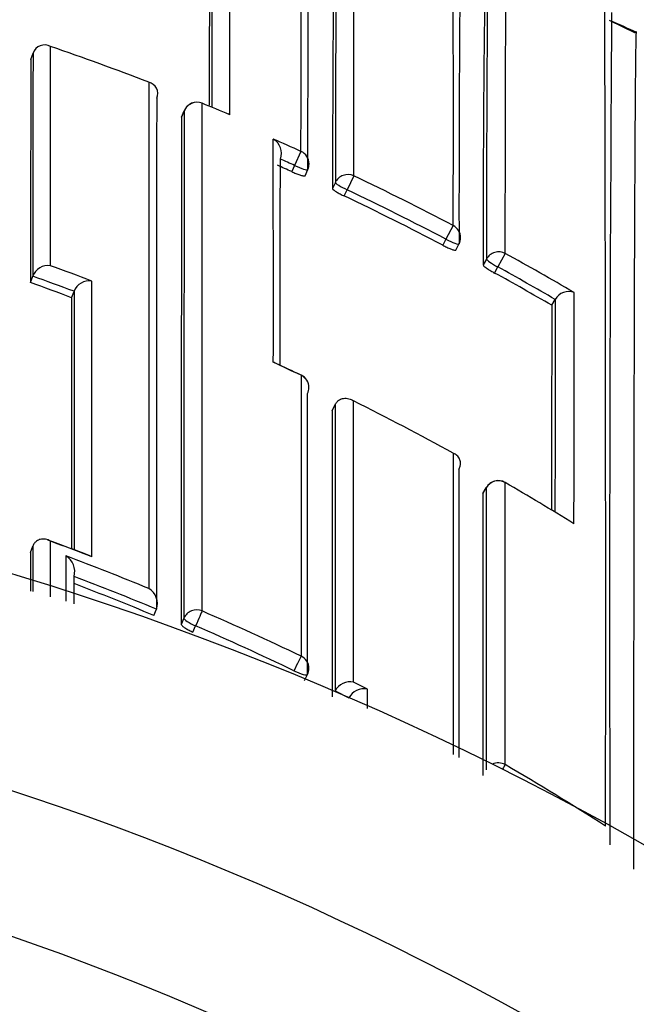
# Model space of a CAD drawing. Units: millimetres. Extents: x 0 to 1108, y 0 to 1492.
# Drawn here: x 573 to 577, y 1309 to 1316 of the extents above; entities that cross this region are included whole.
import ezdxf
from ezdxf import colors
from ezdxf.entities.mleader import LeaderData, LeaderLine
from ezdxf.math import Vec2, Vec3

# ---------------------------------------------------------------- set-up
doc = ezdxf.new("R2010")
doc.units = ezdxf.units.MM
doc.layers.add('DV2_Défaut', color=7, linetype='Continuous')
doc.layers.add('Défaut', color=7, linetype='Continuous')

# ---------------------------------------------------------------- blocks, each defined once
blk = doc.blocks.new('_DOT')
at = {"color": 0}
blk.add_line((0, 0), (-1, 0), dxfattribs=at)
at = {"color": 0, "const_width": 0.333}
blk.add_lwpolyline([(-0.1665, 0, 1), (0.1665, 0, 1)], format="xyb", close=True, dxfattribs=at)
blk = doc.blocks.new('SE1')
at = {"layer": 'DV2_Défaut', "color": 7, "linetype": 'Continuous'}
for p, q in [((577.0253, 1316.2463), (576.8375, 1316.338)), ((572.6457, 1316.055), (572.6615, 1316.1018)), ((572.6615, 1316.1018), (572.6615, 1316.102)), ((573.8868, 1315.7397), (573.8866, 1315.739)), ((573.7378, 1315.6379), (573.7562, 1315.6837)), ((573.7564, 1315.6843), (573.738, 1315.6385)), ((574.6017, 1315.3911), (574.5557, 1315.2892)), ((574.5557, 1315.2892), (574.5351, 1315.2441)), ((574.6313, 1315.2142), (574.6518, 1315.2591)), ((574.851, 1315.1659), (574.83, 1315.1212)), ((574.9843, 1315.2137), (574.9363, 1315.1128)), ((574.9152, 1315.0679), (574.9363, 1315.1128)), ((575.7042, 1314.8542), (575.6524, 1314.7552)), ((575.6524, 1314.7552), (575.6292, 1314.7114)), ((575.7234, 1314.6758), (575.7466, 1314.7195)), ((575.9458, 1314.6116), (575.9222, 1314.5683)), ((576.0817, 1314.6517), (576.0279, 1314.5538)), ((576.0042, 1314.5102), (576.0279, 1314.5538)), ((572.6434, 1314.4406), (572.66, 1314.4869)), ((572.66, 1314.4869), (572.66, 1314.4871)), ((572.9413, 1314.3314), (572.9585, 1314.3774)), ((572.9586, 1314.3776), (572.9585, 1314.3774)), ((576.4187, 1314.2762), (576.4434, 1314.319)), ((576.4435, 1314.3192), (576.4434, 1314.319)), ((574.8277, 1313.5134), (574.8494, 1313.5575)), ((574.8494, 1313.5575), (574.8495, 1313.5577)), ((575.9198, 1312.9126), (575.9441, 1312.9553)), ((575.9445, 1312.9567), (575.9201, 1312.914)), ((572.6432, 1312.4857), (572.6598, 1312.5316)), ((572.6598, 1312.5316), (572.6599, 1312.5318)), ((573.5368, 1312.0304), (573.5555, 1312.0755)), ((573.5555, 1312.0755), (573.5556, 1312.0757)), ((573.7546, 1312.0108), (573.7354, 1311.966)), ((573.8197, 1311.9102), (573.839, 1311.9553)), ((574.6285, 1311.5595), (574.6499, 1311.6034)), ((575.0832, 1311.497), (574.9835, 1311.5478)), ((574.8475, 1311.4803), (574.8493, 1311.4839)), ((574.8493, 1311.4839), (574.8494, 1311.4841)), ((574.8494, 1311.4841), (574.9489, 1311.4341))]:
    blk.add_line(p, q, dxfattribs=at)
for centre, radius, start, end in [((565.9933, 1291.2957), 27.5, 35.09742, 75.72653), ((404.4466, 1316.15), 170.1568, 359.744455, 0.423492), ((418.1858, 1315.6322), 157.5204, 359.717016, 0.495778), ((769.6758, 1314.9656), 193.9292, 179.438858, 180.072474), ((76.8219, 1316.6486), 497.2653, 359.885698, 0.017661), ((1335.7434, 1314.5309), 761.7889, 179.834176, 179.9110883), ((691.9939, 1314.9068), 116.0722, 179.096946, 180.167125), ((776.3016, 1314.8337), 200.3559, 179.442372, 180.063492), ((1083.0393, 1314.4858), 509.104, 179.752015, 179.860573), ((-798.7233, 1312.0393), 1375.5324, 359.9360919, 0.1869633), ((1199.0255, 1312.1187), 622.1883, 179.6061762, 180.1610483), ((566.0006, 1292.0523), 26.5959, 65.49811, 65.92454), ((572.7454, 1316.0729), 0.0888, 60.97122, 160.89707), ((565.9556, 1296.2504), 21.0406, 68.9896, 71.04983), ((1695.5198, 1313.6949), 1122.8766, 179.8795746, 179.961949), ((573.4804, 1315.8103), 0.084, 336.30718, 76.86543), ((2639.2943, 1312.9942), 2065.739, 179.9228345, 180.0254826), ((573.8492, 1315.6471), 0.1, 67.8584, 158.13226), ((565.8779, 1296.0581), 21.248, 67.27496, 67.85728), ((2638.7516, 1312.909), 2064.9972, 179.923012, 180.0249203), ((1973.5026, 1312.8509), 1399.7676, 179.8859222, 180.0362225), ((565.8588, 1296.025), 21.2481, 65.70304, 66.29465), ((574.3427, 1315.3777), 0.1181, 338.95857, 60.28441), ((-122.6922, 1314.377), 697.0943, 0.0585904, 0.0906831), ((565.9219, 1296.1648), 20.983, 65.70293, 66.01037), ((574.5608, 1315.3006), 0.1, 335.42798, 359.9511), ((565.9271, 1296.1766), 20.9205, 65.70343, 66.01041), ((565.9247, 1296.1717), 21.0873, 62.36982, 64.55637), ((-122.6922, 1314.377), 697.0943, 359.9584436, 0.0585904), ((565.9225, 1296.1659), 20.9817, 62.37184, 64.55775), ((565.9227, 1296.1664), 20.9316, 62.37229, 64.55696), ((575.6582, 1314.7663), 0.1, 332.09543, 359.95565), ((565.9185, 1296.1619), 21.0989, 59.64695, 61.20404), ((572.7716, 1314.4451), 0.1192, 82.11153, 159.38482), ((565.681, 1295.0012), 20.8129, 69.15411, 70.03373), ((565.9271, 1296.1755), 20.9215, 59.90247, 61.206), ((565.9303, 1296.1811), 20.9646, 59.90247, 61.20704), ((565.7222, 1295.1052), 20.5369, 69.41988, 70.30496), ((565.7225, 1295.105), 20.5863, 69.42077, 70.30585), ((573.0694, 1314.3341), 0.1191, 81.30003, 158.5601), ((576.5415, 1314.2622), 0.1133, 69.96554, 149.84862), ((-657.9268, 1314.2602), 1234.5071, 359.9273565, 0.0050343), ((2286.4364, 1313.1547), 1713.4955, 179.9606528, 180.0213512), ((2150.1755, 1311.9151), 1573.734, 179.91248, 179.9685257), ((1627.5415, 1311.8745), 1051.1255, 179.8690842, 179.9496381), ((-122.6922, 1314.377), 697.0943, 359.9577893, 359.9584436), ((574.3821, 1313.787), 0.079, 64.64602, 75.45759), ((565.6098, 1294.8431), 20.9542, 64.58607, 65.19139), ((564.2496, 1291.8908), 24.2057, 64.67699, 65.16616), ((574.56, 1313.6803), 0.1, 359.98489, 64.58234), ((565.7031, 1295.0398), 20.7364, 61.16191, 63.41397), ((2279.4077, 1312.3054), 1704.5804, 179.9593958, 180.0290811), ((565.9933, 1290.7957), 22.5, 27.12509, 332.87491), ((3576.6115, 1311.7934), 3000.8667, 179.9753002, 180.0150985), ((576.0313, 1312.9071), 0.1, 59.96716, 150.25111), ((565.6445, 1294.9395), 20.8526, 58.37302, 59.96846), ((2270.4805, 1311.6862), 1694.5612, 179.958532, 180.0275518), ((567.6001, 1298.1904), 15.286, 69.03869, 70.23856), ((565.5769, 1292.9701), 20.8828, 68.92132, 69.79932), ((2885.5848, 1313.522), 2312.9419, 180.0256698, 180.0325787), ((565.6354, 1293.0553), 20.7212, 67.69418, 69.47963), ((572.8348, 1312.3498), 0.1289, 343.52861, 60.15673), ((565.6554, 1293.0868), 20.5667, 67.41037, 69.20078), ((565.6553, 1293.089), 20.5158, 67.40785, 69.14647), ((573.4332, 1312.1158), 0.1288, 341.84413, 58.70772), ((565.652, 1293.0969), 20.6764, 64.34952, 66.53278), ((565.6523, 1293.0793), 20.5749, 64.37162, 66.55319), ((565.9933, 1290.7957), 21, 24.20953, 335.79047), ((574.5599, 1311.6471), 0.1, 334.06382, 0.0094), ((574.958, 1311.4284), 0.1221, 77.97195, 152.82039), ((575.0572, 1311.3778), 0.122, 77.67914, 152.53507), ((565.6138, 1293.0367), 20.7475, 57.34646, 59.70264), ((565.9933, 1290.7957), 20, 23.57818, 336.42182)]:
    blk.add_arc(centre, radius, start, end, dxfattribs=at)
for centre, major_axis, ratio, start_param, end_param in [((573.8492, 1315.6471), (0.1, -0.0002), 0.991062, 1.189562, 2.765076), ((573.8492, 1315.6471), (0.0928, -0.0372), 0.123445, 3.141593, 3.191041), ((574.5608, 1315.3006), (-0.1, 0.0001), 0.990605, 3.141593, 4.292684), ((574.5608, 1315.3006), (-0.0909, 0.0416), 0.125246, 1.571377, 3.141593), ((574.9416, 1315.1241), (0.1, -0.0002), 0.990459, 1.13266, 2.708171), ((574.9416, 1315.1241), (-0.0905, 0.0425), 0.125146, 0.058368, 1.57018), ((575.6582, 1314.7663), (-0.1, 0.0001), 0.990121, 3.141593, 4.234986), ((575.6582, 1314.7663), (-0.0884, 0.0468), 0.124879, 1.571358, 3.141593), ((576.0339, 1314.5647), (0.1, -0.0002), 0.989953, 1.074903, 2.650419), ((576.0339, 1314.5647), (-0.0879, 0.0478), 0.124695, 0.067267, 1.570164), ((574.56, 1313.6803), (-0.1, 0), 0.984368, 3.141593, 4.27515), ((574.56, 1313.6803), (-0.1, 0), 0.984368, 2.699563, 3.141593), ((576.0313, 1312.9071), (0.1, -0.0001), 0.983962, 1.05445, 2.630044), ((576.0313, 1312.9071), (0.0868, -0.0496), 0.154821, 3.141593, 3.230096), ((576.0313, 1312.9071), (-0.05, -0.0866), 0.000336, 3.141591, 3.297346), ((573.8468, 1311.9731), (0.1, 0), 0.977546, 1.168988, 2.744594), ((573.8468, 1311.9731), (0.0398, 0.0917), 0.000352, 0.195177, 1.766315), ((573.8468, 1311.9731), (-0.0919, 0.0394), 0.194271, 0.083155, 1.569487), ((574.5599, 1311.6471), (0.0433, 0.0901), 0.000385, 0.191526, 1.762653), ((574.5599, 1311.6471), (-0.1, 0), 0.977635, 3.141593, 4.273286), ((574.5599, 1311.6471), (-0.0899, 0.0437), 0.190681, 1.571351, 3.141593), ((576.031, 1310.8656), (0.1, 0), 0.977807, 1.051268, 2.013565), ((576.031, 1310.8656), (0.0505, 0.0863), 0.000442, 0.18288, 0.926318)]:
    blk.add_ellipse(centre, major_axis=major_axis, ratio=ratio, start_param=start_param, end_param=end_param, dxfattribs=at)
for points, knots in [([(574.6519, 1315.2598), (574.6521, 1315.3562), (574.6523, 1315.4496), (574.6525, 1315.5398), (574.6526, 1315.5923), (574.6527, 1315.6438), (574.6528, 1315.6942), (574.6529, 1315.7194), (574.6529, 1315.7443), (574.653, 1315.7689), (574.6531, 1315.8182), (574.6533, 1315.8664), (574.6534, 1315.9135), (574.6535, 1315.9605), (574.6537, 1316.0065), (574.6538, 1316.0513), (574.6539, 1316.0738), (574.654, 1316.0959), (574.654, 1316.1177), (574.6542, 1316.1614), (574.6543, 1316.204), (574.6545, 1316.2454), (574.6545, 1316.2661), (574.6546, 1316.2865), (574.6547, 1316.3067), (574.6548, 1316.3469), (574.655, 1316.386), (574.6551, 1316.4239), (574.6553, 1316.4618), (574.6554, 1316.4985), (574.6556, 1316.534), (574.6556, 1316.5518), (574.6557, 1316.5692), (574.6558, 1316.5864), (574.6559, 1316.6207), (574.656, 1316.6538), (574.6562, 1316.6857), (574.6562, 1316.7017), (574.6563, 1316.7173), (574.6564, 1316.7326), (574.6565, 1316.7633), (574.6566, 1316.7927), (574.6568, 1316.8209), (574.6569, 1316.8491), (574.657, 1316.8761), (574.6571, 1316.9017), (574.6572, 1316.9146), (574.6573, 1316.9271), (574.6573, 1316.9393), (574.6574, 1316.9637), (574.6575, 1316.9869), (574.6577, 1317.0087), (574.6577, 1317.0197), (574.6578, 1317.0303), (574.6578, 1317.0406), (574.6579, 1317.0611), (574.658, 1317.0804), (574.6581, 1317.0984), (574.6582, 1317.1164), (574.6583, 1317.1331), (574.6584, 1317.1484), (574.6585, 1317.1561), (574.6585, 1317.1634), (574.6586, 1317.1704), (574.6587, 1317.1845), (574.6588, 1317.1972), (574.6589, 1317.2085), (574.6589, 1317.2142), (574.6589, 1317.2196), (574.659, 1317.2246), (574.6591, 1317.2346), (574.6592, 1317.2433), (574.6593, 1317.2506), (574.6593, 1317.2579), (574.6594, 1317.2639), (574.6595, 1317.2684), (574.6596, 1317.2707), (574.6596, 1317.2727), (574.6596, 1317.2743), (574.6597, 1317.2775), (574.6598, 1317.2793), (574.6599, 1317.2798), (574.6599, 1317.2798), (574.6599, 1317.2798), (574.6599, 1317.2798)], [0, 0, 0, 0, 0.075372, 0.075372, 0.075372, 0.119262, 0.119262, 0.119262, 0.141206, 0.141206, 0.141206, 0.185096, 0.185096, 0.185096, 0.228985, 0.228985, 0.228985, 0.250929, 0.250929, 0.250929, 0.294819, 0.294819, 0.294819, 0.316763, 0.316763, 0.316763, 0.360652, 0.360652, 0.360652, 0.404542, 0.404542, 0.404542, 0.426486, 0.426486, 0.426486, 0.470375, 0.470375, 0.470375, 0.49232, 0.49232, 0.49232, 0.536209, 0.536209, 0.536209, 0.580098, 0.580098, 0.580098, 0.602042, 0.602042, 0.602042, 0.645931, 0.645931, 0.645931, 0.667876, 0.667876, 0.667876, 0.711765, 0.711765, 0.711765, 0.755654, 0.755654, 0.755654, 0.777599, 0.777599, 0.777599, 0.821488, 0.821488, 0.821488, 0.843432, 0.843432, 0.843432, 0.887321, 0.887321, 0.887321, 0.931211, 0.931211, 0.931211, 0.953155, 0.953155, 0.953155, 0.997044, 0.997044, 0.997044, 1, 1, 1, 1]), ([(574.9843, 1315.2137), (574.9843, 1315.282), (574.9844, 1315.3488), (574.9845, 1315.4141), (574.9845, 1315.4411), (574.9845, 1315.4679), (574.9845, 1315.4944), (574.9846, 1315.5475), (574.9847, 1315.5994), (574.9848, 1315.6503), (574.9848, 1315.6758), (574.9848, 1315.7009), (574.9849, 1315.7258), (574.9849, 1315.7756), (574.985, 1315.8243), (574.9851, 1315.8719), (574.9852, 1315.9195), (574.9853, 1315.966), (574.9854, 1316.0114), (574.9854, 1316.0341), (574.9854, 1316.0565), (574.9855, 1316.0786), (574.9856, 1316.1229), (574.9857, 1316.166), (574.9857, 1316.2079), (574.9858, 1316.2289), (574.9858, 1316.2496), (574.9859, 1316.27), (574.9859, 1316.3108), (574.986, 1316.3504), (574.9861, 1316.3889), (574.9862, 1316.4273), (574.9863, 1316.4646), (574.9863, 1316.5007), (574.9864, 1316.5187), (574.9864, 1316.5364), (574.9865, 1316.5539), (574.9865, 1316.5888), (574.9866, 1316.6224), (574.9867, 1316.6549), (574.9867, 1316.6711), (574.9867, 1316.687), (574.9868, 1316.7026), (574.9868, 1316.7339), (574.9869, 1316.7639), (574.9869, 1316.7926), (574.987, 1316.8213), (574.987, 1316.8488), (574.9871, 1316.8751), (574.9871, 1316.8882), (574.9871, 1316.901), (574.9872, 1316.9135), (574.9872, 1316.9385), (574.9872, 1316.9622), (574.9873, 1316.9846), (574.9873, 1316.9958), (574.9873, 1317.0067), (574.9873, 1317.0172), (574.9874, 1317.0383), (574.9874, 1317.0582), (574.9874, 1317.0767), (574.9874, 1317.0952), (574.9875, 1317.1124), (574.9875, 1317.1283), (574.9875, 1317.1362), (574.9875, 1317.1438), (574.9875, 1317.1511), (574.9875, 1317.1657), (574.9875, 1317.1789), (574.9875, 1317.1907), (574.9876, 1317.1967), (574.9876, 1317.2023), (574.9876, 1317.2075), (574.9876, 1317.2181), (574.9876, 1317.2272), (574.9876, 1317.235), (574.9876, 1317.2428), (574.9876, 1317.2493), (574.9876, 1317.2543), (574.9876, 1317.2569), (574.9876, 1317.2591), (574.9876, 1317.2609), (574.9877, 1317.2646), (574.9877, 1317.2669), (574.9877, 1317.2678), (574.9877, 1317.268), (574.9877, 1317.2682), (574.9877, 1317.2682)], [0, 0, 0, 0, 0.052398, 0.052398, 0.052398, 0.074108, 0.074108, 0.074108, 0.117529, 0.117529, 0.117529, 0.139239, 0.139239, 0.139239, 0.18266, 0.18266, 0.18266, 0.226082, 0.226082, 0.226082, 0.247793, 0.247793, 0.247793, 0.291215, 0.291215, 0.291215, 0.312926, 0.312926, 0.312926, 0.356348, 0.356348, 0.356348, 0.399771, 0.399771, 0.399771, 0.421483, 0.421483, 0.421483, 0.464906, 0.464906, 0.464906, 0.486618, 0.486618, 0.486618, 0.530041, 0.530041, 0.530041, 0.573465, 0.573465, 0.573465, 0.595177, 0.595177, 0.595177, 0.638602, 0.638602, 0.638602, 0.660314, 0.660314, 0.660314, 0.703739, 0.703739, 0.703739, 0.747164, 0.747164, 0.747164, 0.768877, 0.768877, 0.768877, 0.812302, 0.812302, 0.812302, 0.834015, 0.834015, 0.834015, 0.877441, 0.877441, 0.877441, 0.920867, 0.920867, 0.920867, 0.94258, 0.94258, 0.94258, 0.986007, 0.986007, 0.986007, 1, 1, 1, 1]), ([(574.8417, 1317.1566), (574.8417, 1317.1565), (574.8417, 1317.1564), (574.8417, 1317.1563), (574.8415, 1317.1531), (574.8414, 1317.1486), (574.8412, 1317.1427), (574.8412, 1317.1397), (574.8411, 1317.1365), (574.841, 1317.1328), (574.8409, 1317.1256), (574.8407, 1317.1169), (574.8406, 1317.1069), (574.8405, 1317.1019), (574.8404, 1317.0966), (574.8403, 1317.0909), (574.8402, 1317.0796), (574.84, 1317.0669), (574.8399, 1317.0529), (574.8397, 1317.0389), (574.8395, 1317.0236), (574.8394, 1317.0069), (574.8393, 1316.9986), (574.8392, 1316.9899), (574.8391, 1316.981), (574.839, 1316.963), (574.8388, 1316.9437), (574.8386, 1316.9231), (574.8385, 1316.9128), (574.8384, 1316.9022), (574.8384, 1316.8913), (574.8382, 1316.8694), (574.838, 1316.8463), (574.8378, 1316.8219), (574.8376, 1316.7974), (574.8374, 1316.7717), (574.8373, 1316.7448), (574.8372, 1316.7313), (574.8371, 1316.7175), (574.837, 1316.7034), (574.8368, 1316.6752), (574.8366, 1316.6458), (574.8364, 1316.6151), (574.8363, 1316.5997), (574.8362, 1316.5841), (574.8361, 1316.5681), (574.8359, 1316.5362), (574.8357, 1316.5031), (574.8355, 1316.4687), (574.8353, 1316.4344), (574.8351, 1316.3988), (574.8349, 1316.3621), (574.8348, 1316.3437), (574.8347, 1316.3251), (574.8346, 1316.3061), (574.8344, 1316.2682), (574.8342, 1316.2291), (574.834, 1316.1888), (574.8339, 1316.1686), (574.8338, 1316.1482), (574.8337, 1316.1275), (574.8334, 1316.0861), (574.8332, 1316.0435), (574.833, 1315.9997), (574.8328, 1315.956), (574.8326, 1315.9112), (574.8324, 1315.8652), (574.8323, 1315.8422), (574.8322, 1315.8189), (574.8321, 1315.7953), (574.832, 1315.7482), (574.8318, 1315.7), (574.8316, 1315.6507), (574.8314, 1315.6014), (574.8312, 1315.551), (574.8311, 1315.4995), (574.831, 1315.4738), (574.8309, 1315.4478), (574.8308, 1315.4215), (574.8305, 1315.325), (574.8302, 1315.2248), (574.83, 1315.1212)], [0, 0, 0, 0, 0.001461, 0.001461, 0.001461, 0.047188, 0.047188, 0.047188, 0.070052, 0.070052, 0.070052, 0.115779, 0.115779, 0.115779, 0.138643, 0.138643, 0.138643, 0.184371, 0.184371, 0.184371, 0.230098, 0.230098, 0.230098, 0.252962, 0.252962, 0.252962, 0.298689, 0.298689, 0.298689, 0.321553, 0.321553, 0.321553, 0.367281, 0.367281, 0.367281, 0.413008, 0.413008, 0.413008, 0.435872, 0.435872, 0.435872, 0.481599, 0.481599, 0.481599, 0.504463, 0.504463, 0.504463, 0.55019, 0.55019, 0.55019, 0.595918, 0.595918, 0.595918, 0.618781, 0.618781, 0.618781, 0.664509, 0.664509, 0.664509, 0.687373, 0.687373, 0.687373, 0.7331, 0.7331, 0.7331, 0.778828, 0.778828, 0.778828, 0.801691, 0.801691, 0.801691, 0.847419, 0.847419, 0.847419, 0.893146, 0.893146, 0.893146, 0.91601, 0.91601, 0.91601, 1, 1, 1, 1]), ([(574.8592, 1317.2084), (574.8592, 1317.2084), (574.8592, 1317.2083), (574.8591, 1317.2082), (574.859, 1317.2074), (574.859, 1317.2053), (574.8589, 1317.2018), (574.8588, 1317.2), (574.8588, 1317.1979), (574.8587, 1317.1955), (574.8586, 1317.1906), (574.8585, 1317.1843), (574.8585, 1317.1767), (574.8584, 1317.1691), (574.8583, 1317.1601), (574.8582, 1317.1497), (574.8581, 1317.1446), (574.8581, 1317.1391), (574.858, 1317.1332), (574.858, 1317.1215), (574.8579, 1317.1085), (574.8578, 1317.0941), (574.8577, 1317.0869), (574.8577, 1317.0794), (574.8576, 1317.0716), (574.8575, 1317.0559), (574.8574, 1317.0388), (574.8573, 1317.0205), (574.8572, 1317.0022), (574.8571, 1316.9825), (574.857, 1316.9616), (574.8569, 1316.9511), (574.8569, 1316.9404), (574.8568, 1316.9292), (574.8567, 1316.907), (574.8566, 1316.8835), (574.8565, 1316.8587), (574.8564, 1316.8463), (574.8564, 1316.8336), (574.8563, 1316.8206), (574.8562, 1316.7946), (574.856, 1316.7672), (574.8559, 1316.7387), (574.8558, 1316.7101), (574.8557, 1316.6803), (574.8555, 1316.6493), (574.8554, 1316.6337), (574.8554, 1316.6179), (574.8553, 1316.6018), (574.8552, 1316.5695), (574.855, 1316.536), (574.8549, 1316.5013), (574.8548, 1316.484), (574.8547, 1316.4663), (574.8547, 1316.4484), (574.8545, 1316.4125), (574.8544, 1316.3754), (574.8542, 1316.3371), (574.8541, 1316.2988), (574.8539, 1316.2594), (574.8538, 1316.2188), (574.8537, 1316.1985), (574.8536, 1316.1779), (574.8536, 1316.157), (574.8534, 1316.1152), (574.8533, 1316.0723), (574.8531, 1316.0282), (574.853, 1316.0062), (574.853, 1315.9838), (574.8529, 1315.9612), (574.8528, 1315.916), (574.8526, 1315.8697), (574.8525, 1315.8223), (574.8523, 1315.7748), (574.8522, 1315.7263), (574.8521, 1315.6766), (574.852, 1315.6518), (574.8519, 1315.6267), (574.8519, 1315.6013), (574.8517, 1315.5506), (574.8516, 1315.4988), (574.8515, 1315.4459), (574.8515, 1315.4195), (574.8514, 1315.3928), (574.8513, 1315.3658), (574.8512, 1315.3007), (574.8511, 1315.2341), (574.851, 1315.1659)], [0, 0, 0, 0, 0.007352, 0.007352, 0.007352, 0.051068, 0.051068, 0.051068, 0.072926, 0.072926, 0.072926, 0.116643, 0.116643, 0.116643, 0.160359, 0.160359, 0.160359, 0.182217, 0.182217, 0.182217, 0.225933, 0.225933, 0.225933, 0.247791, 0.247791, 0.247791, 0.291507, 0.291507, 0.291507, 0.335223, 0.335223, 0.335223, 0.357081, 0.357081, 0.357081, 0.400797, 0.400797, 0.400797, 0.422655, 0.422655, 0.422655, 0.466372, 0.466372, 0.466372, 0.510088, 0.510088, 0.510088, 0.531946, 0.531946, 0.531946, 0.575662, 0.575662, 0.575662, 0.597519, 0.597519, 0.597519, 0.641235, 0.641235, 0.641235, 0.684951, 0.684951, 0.684951, 0.706809, 0.706809, 0.706809, 0.750525, 0.750525, 0.750525, 0.772383, 0.772383, 0.772383, 0.816099, 0.816099, 0.816099, 0.859815, 0.859815, 0.859815, 0.881672, 0.881672, 0.881672, 0.925388, 0.925388, 0.925388, 0.947246, 0.947246, 0.947246, 1, 1, 1, 1]), ([(576.0817, 1314.6517), (576.0817, 1314.7203), (576.0818, 1314.7875), (576.0819, 1314.8534), (576.0819, 1314.8812), (576.0819, 1314.9089), (576.082, 1314.9363), (576.0821, 1314.991), (576.0821, 1315.0447), (576.0822, 1315.0974), (576.0823, 1315.1237), (576.0823, 1315.1498), (576.0824, 1315.1756), (576.0825, 1315.2272), (576.0826, 1315.2778), (576.0827, 1315.3272), (576.0828, 1315.3767), (576.0829, 1315.4251), (576.083, 1315.4723), (576.083, 1315.496), (576.0831, 1315.5193), (576.0831, 1315.5424), (576.0832, 1315.5886), (576.0833, 1315.6336), (576.0834, 1315.6776), (576.0835, 1315.6995), (576.0835, 1315.7212), (576.0836, 1315.7426), (576.0837, 1315.7854), (576.0838, 1315.827), (576.0839, 1315.8674), (576.084, 1315.9079), (576.0841, 1315.9472), (576.0842, 1315.9853), (576.0842, 1316.0044), (576.0843, 1316.0231), (576.0843, 1316.0416), (576.0844, 1316.0785), (576.0845, 1316.1142), (576.0846, 1316.1488), (576.0846, 1316.166), (576.0847, 1316.183), (576.0847, 1316.1996), (576.0848, 1316.2329), (576.0849, 1316.265), (576.0849, 1316.2958), (576.085, 1316.3266), (576.0851, 1316.3562), (576.0851, 1316.3845), (576.0852, 1316.3986), (576.0852, 1316.4125), (576.0852, 1316.426), (576.0853, 1316.4531), (576.0853, 1316.4788), (576.0854, 1316.5033), (576.0854, 1316.5155), (576.0854, 1316.5275), (576.0855, 1316.539), (576.0855, 1316.5622), (576.0855, 1316.5841), (576.0856, 1316.6047), (576.0856, 1316.6252), (576.0856, 1316.6445), (576.0857, 1316.6624), (576.0857, 1316.6713), (576.0857, 1316.68), (576.0857, 1316.6882), (576.0857, 1316.7048), (576.0858, 1316.72), (576.0858, 1316.7339), (576.0858, 1316.7408), (576.0858, 1316.7474), (576.0858, 1316.7537), (576.0858, 1316.7662), (576.0859, 1316.7773), (576.0859, 1316.787), (576.0859, 1316.7968), (576.0859, 1316.8051), (576.0859, 1316.8121), (576.0859, 1316.8156), (576.086, 1316.8187), (576.086, 1316.8215), (576.086, 1316.827), (576.086, 1316.8312), (576.086, 1316.8339), (576.086, 1316.8352), (576.0861, 1316.8362), (576.0861, 1316.8369), (576.0861, 1316.8375), (576.0861, 1316.8378), (576.0861, 1316.8378)], [0, 0, 0, 0, 0.0499121, 0.0499121, 0.0499121, 0.0710647, 0.0710647, 0.0710647, 0.1133703, 0.1133703, 0.1133703, 0.1345232, 0.1345232, 0.1345232, 0.1768293, 0.1768293, 0.1768293, 0.2191358, 0.2191358, 0.2191358, 0.240289, 0.240289, 0.240289, 0.282596, 0.282596, 0.282596, 0.3037495, 0.3037495, 0.3037495, 0.346057, 0.346057, 0.346057, 0.3883649, 0.3883649, 0.3883649, 0.4095188, 0.4095188, 0.4095188, 0.4518272, 0.4518272, 0.4518272, 0.4729814, 0.4729814, 0.4729814, 0.5152903, 0.5152903, 0.5152903, 0.5575995, 0.5575995, 0.5575995, 0.5787541, 0.5787541, 0.5787541, 0.6210638, 0.6210638, 0.6210638, 0.6422187, 0.6422187, 0.6422187, 0.6845289, 0.6845289, 0.6845289, 0.7268394, 0.7268394, 0.7268394, 0.7479946, 0.7479946, 0.7479946, 0.7903056, 0.7903056, 0.7903056, 0.811461, 0.811461, 0.811461, 0.8537724, 0.8537724, 0.8537724, 0.8960841, 0.8960841, 0.8960841, 0.9172398, 0.9172398, 0.9172398, 0.9595519, 0.9595519, 0.9595519, 0.9807079, 0.9807079, 0.9807079, 1, 1, 1, 1]), ([(577.0302, 1316.2587), (577.0279, 1316.2549), (577.0256, 1316.1242), (577.0208, 1315.6046), (577.0185, 1315.1826), (577.0146, 1314.1004), (577.0132, 1313.4413), (577.0115, 1311.9419), (577.0112, 1311.1026), (577.0116, 1310.1936)], [0, 0, 0, 0, 0.226602, 0.226602, 0.484401, 0.484401, 0.742201, 0.742201, 1, 1, 1, 1]), ([(573.4995, 1315.892), (573.4996, 1315.716), (573.4997, 1315.5287), (573.4997, 1315.3307), (573.4998, 1315.209), (573.4998, 1315.0832), (573.4999, 1314.9536), (573.4999, 1314.8888), (573.4999, 1314.823), (573.4999, 1314.7562), (573.5, 1314.6895), (573.5, 1314.6217), (573.5, 1314.5531), (573.5, 1314.4844), (573.5, 1314.4148), (573.5001, 1314.3443), (573.5001, 1314.2737), (573.5001, 1314.2023), (573.5001, 1314.1299), (573.5001, 1314.1118), (573.5001, 1314.0937), (573.5001, 1314.0754), (573.5001, 1314.0026), (573.5001, 1313.9289), (573.5001, 1313.8542), (573.5001, 1313.7796), (573.5001, 1313.704), (573.5002, 1313.6276), (573.5002, 1313.5512), (573.5002, 1313.4739), (573.5002, 1313.3957), (573.5002, 1313.3176), (573.5002, 1313.2385), (573.5002, 1313.1587), (573.5002, 1313.0788), (573.5002, 1312.998), (573.5002, 1312.9164), (573.5002, 1312.8349), (573.5002, 1312.7524), (573.5002, 1312.6692), (573.5001, 1312.5239), (573.5001, 1312.3761), (573.5001, 1312.2259)], [0, 0, 0, 0, 0.188656, 0.188656, 0.188656, 0.30461, 0.30461, 0.30461, 0.362586, 0.362586, 0.362586, 0.420561, 0.420561, 0.420561, 0.478534, 0.478534, 0.478534, 0.536509, 0.536509, 0.536509, 0.551002, 0.551002, 0.551002, 0.608976, 0.608976, 0.608976, 0.66695, 0.66695, 0.66695, 0.724924, 0.724924, 0.724924, 0.782897, 0.782897, 0.782897, 0.84087, 0.84087, 0.84087, 0.898842, 0.898842, 0.898842, 1, 1, 1, 1]), ([(573.8859, 1312.0631), (573.8859, 1312.085), (573.8859, 1312.1069), (573.8859, 1312.1287), (573.8859, 1312.2144), (573.8858, 1312.2992), (573.8858, 1312.3832), (573.8858, 1312.4672), (573.8858, 1312.5505), (573.8858, 1312.6329), (573.8858, 1312.7977), (573.8858, 1312.9592), (573.8858, 1313.1174), (573.8858, 1313.1964), (573.8858, 1313.2747), (573.8858, 1313.352), (573.8858, 1313.4294), (573.8858, 1313.5059), (573.8858, 1313.5816), (573.8858, 1313.6572), (573.8859, 1313.732), (573.8859, 1313.8059), (573.8859, 1313.8798), (573.8859, 1313.9528), (573.8859, 1314.0248), (573.8859, 1314.0969), (573.8859, 1314.1681), (573.886, 1314.2384), (573.886, 1314.256), (573.886, 1314.2735), (573.886, 1314.2909), (573.886, 1314.3607), (573.886, 1314.4296), (573.886, 1314.4976), (573.886, 1314.5655), (573.8861, 1314.6325), (573.8861, 1314.6985), (573.8861, 1314.7646), (573.8861, 1314.8297), (573.8862, 1314.8938), (573.8862, 1314.9579), (573.8862, 1315.0211), (573.8862, 1315.0832), (573.8863, 1315.1454), (573.8863, 1315.2065), (573.8863, 1315.2667), (573.8863, 1315.3268), (573.8864, 1315.386), (573.8864, 1315.4441), (573.8864, 1315.5456), (573.8865, 1315.6439), (573.8866, 1315.739)], [0, 0, 0, 0, 0.014787, 0.014787, 0.014787, 0.072755, 0.072755, 0.072755, 0.130723, 0.130723, 0.130723, 0.246662, 0.246662, 0.246662, 0.304631, 0.304631, 0.304631, 0.362601, 0.362601, 0.362601, 0.42057, 0.42057, 0.42057, 0.478544, 0.478544, 0.478544, 0.536519, 0.536519, 0.536519, 0.551012, 0.551012, 0.551012, 0.608982, 0.608982, 0.608982, 0.666954, 0.666954, 0.666954, 0.724925, 0.724925, 0.724925, 0.782897, 0.782897, 0.782897, 0.840869, 0.840869, 0.840869, 0.898842, 0.898842, 0.898842, 1, 1, 1, 1]), ([(574.0862, 1315.6566), (574.0857, 1315.6568), (574.0853, 1315.657), (574.0849, 1315.6573), (574.0815, 1315.6591), (574.078, 1315.6608), (574.0745, 1315.6623)], [0, 0, 0, 0, 0.1120631, 0.1120631, 0.1120631, 1, 1, 1, 1]), ([(574.5351, 1315.2441), (574.5453, 1315.2395), (574.5557, 1315.2351), (574.5655, 1315.2311), (574.5753, 1315.2272), (574.5848, 1315.2237), (574.5931, 1315.2208), (574.6014, 1315.218), (574.6088, 1315.2158), (574.6147, 1315.2144), (574.6206, 1315.2131), (574.6251, 1315.2125), (574.6279, 1315.2127), (574.6302, 1315.2129), (574.6314, 1315.2136), (574.6314, 1315.2149)], [0, 0, 0, 0, 0.207478, 0.207478, 0.207478, 0.414956, 0.414956, 0.414956, 0.622433, 0.622433, 0.622433, 0.82991, 0.82991, 0.82991, 1, 1, 1, 1]), ([(574.83, 1315.1212), (574.83, 1315.1197), (574.8317, 1315.1173), (574.8351, 1315.1143), (574.8384, 1315.1113), (574.8435, 1315.1076), (574.8498, 1315.1035), (574.8562, 1315.0993), (574.8639, 1315.0947), (574.8725, 1315.0899), (574.8811, 1315.085), (574.8908, 1315.08), (574.9006, 1315.075), (574.9054, 1315.0726), (574.9103, 1315.0703), (574.9152, 1315.0679)], [0, 0, 0, 0, 0.223316, 0.223316, 0.223316, 0.446631, 0.446631, 0.446631, 0.669947, 0.669947, 0.669947, 0.893261, 0.893261, 0.893261, 1, 1, 1, 1]), ([(575.6292, 1314.7114), (575.6391, 1314.7062), (575.6493, 1314.7011), (575.6588, 1314.6966), (575.6684, 1314.6921), (575.6776, 1314.6881), (575.6857, 1314.6848), (575.6939, 1314.6815), (575.7011, 1314.6788), (575.7069, 1314.6771), (575.7127, 1314.6754), (575.7172, 1314.6745), (575.72, 1314.6746), (575.7219, 1314.6746), (575.723, 1314.675), (575.7234, 1314.6759)], [0, 0, 0, 0, 0.214867, 0.214867, 0.214867, 0.429734, 0.429734, 0.429734, 0.6446, 0.6446, 0.6446, 0.859466, 0.859466, 0.859466, 1, 1, 1, 1]), ([(575.9222, 1314.5683), (575.9222, 1314.5667), (575.9239, 1314.5642), (575.9272, 1314.5609), (575.9304, 1314.5577), (575.9353, 1314.5537), (575.9415, 1314.5491), (575.9476, 1314.5446), (575.9552, 1314.5395), (575.9635, 1314.5342), (575.9719, 1314.5289), (575.9812, 1314.5232), (575.9908, 1314.5177), (575.9952, 1314.5152), (575.9997, 1314.5127), (576.0042, 1314.5102)], [0, 0, 0, 0, 0.224637, 0.224637, 0.224637, 0.449274, 0.449274, 0.449274, 0.67391, 0.67391, 0.67391, 0.898546, 0.898546, 0.898546, 1, 1, 1, 1]), ([(574.8495, 1313.5577), (574.8533, 1313.5653), (574.8583, 1313.5724), (574.8637, 1313.5782), (574.8692, 1313.584), (574.8753, 1313.5887), (574.8816, 1313.5924), (574.8906, 1313.5977), (574.9002, 1313.6009), (574.9096, 1313.6024), (574.9231, 1313.6046), (574.9366, 1313.6034), (574.9492, 1313.6), (574.9609, 1313.5967), (574.972, 1313.5914), (574.9823, 1313.5844), (574.9827, 1313.5842), (574.9831, 1313.5839), (574.9835, 1313.5836)], [0, 0, 0, 0, 0.133107, 0.133107, 0.133107, 0.264984, 0.264984, 0.264984, 0.456727, 0.456727, 0.456727, 0.73341, 0.73341, 0.73341, 0.98973, 0.98973, 0.98973, 1, 1, 1, 1]), ([(575.7452, 1313.0873), (575.7496, 1313.0951), (575.7529, 1313.1035), (575.7549, 1313.1116), (575.7568, 1313.1197), (575.7576, 1313.1276), (575.7574, 1313.1351), (575.757, 1313.1452), (575.7548, 1313.1546), (575.7513, 1313.1628), (575.7465, 1313.1737), (575.7394, 1313.1829), (575.731, 1313.19), (575.7237, 1313.1961), (575.7154, 1313.2008), (575.7064, 1313.2041), (575.7059, 1313.2043), (575.7055, 1313.2044), (575.7051, 1313.2046)], [0, 0, 0, 0, 0.147096, 0.147096, 0.147096, 0.293121, 0.293121, 0.293121, 0.493832, 0.493832, 0.493832, 0.762198, 0.762198, 0.762198, 0.98918, 0.98918, 0.98918, 1, 1, 1, 1]), ([(572.7879, 1312.5683), (572.7875, 1312.5686), (572.7871, 1312.5689), (572.7866, 1312.5691), (572.7759, 1312.5753), (572.7645, 1312.5797), (572.7528, 1312.582), (572.7402, 1312.5845), (572.7269, 1312.5846), (572.714, 1312.5814), (572.7049, 1312.5792), (572.6959, 1312.5752), (572.6876, 1312.5692), (572.6818, 1312.565), (572.6764, 1312.5598), (572.6716, 1312.5535), (572.6669, 1312.5473), (572.6628, 1312.5398), (572.6599, 1312.5318)], [0, 0, 0, 0, 0.010291, 0.010291, 0.010291, 0.265256, 0.265256, 0.265256, 0.541714, 0.541714, 0.541714, 0.733887, 0.733887, 0.733887, 0.866331, 0.866331, 0.866331, 1, 1, 1, 1]), ([(575.7052, 1312.5573), (575.7052, 1312.4801), (575.7052, 1312.4021), (575.7052, 1312.3233), (575.7052, 1312.2446), (575.7052, 1312.165), (575.7052, 1312.0847), (575.7052, 1312.0045), (575.7052, 1311.9235), (575.7052, 1311.8417), (575.7052, 1311.7599), (575.7052, 1311.6775), (575.7052, 1311.5943), (575.7052, 1311.5111), (575.7052, 1311.4272), (575.7052, 1311.3425), (575.7052, 1311.2579), (575.7051, 1311.1726), (575.7051, 1311.0866), (575.7051, 1311.0656), (575.7051, 1311.0446), (575.7051, 1311.0236)], [0, 0, 0, 0, 0.160167, 0.160167, 0.160167, 0.320334, 0.320334, 0.320334, 0.4805, 0.4805, 0.4805, 0.640664, 0.640664, 0.640664, 0.800828, 0.800828, 0.800828, 0.960992, 0.960992, 0.960992, 1, 1, 1, 1]), ([(573.0874, 1312.4555), (573.087, 1312.4558), (573.0865, 1312.4561), (573.0861, 1312.4563), (573.0804, 1312.4597), (573.0745, 1312.4626), (573.0684, 1312.465)], [0, 0, 0, 0, 0.0698, 0.0698, 0.0698, 1, 1, 1, 1]), ([(573.7354, 1311.966), (573.7354, 1311.9636), (573.7371, 1311.9605), (573.7406, 1311.9568), (573.744, 1311.9532), (573.7491, 1311.949), (573.7556, 1311.9445), (573.762, 1311.94), (573.7699, 1311.9351), (573.7787, 1311.9303), (573.7874, 1311.9254), (573.7972, 1311.9205), (573.8073, 1311.9158), (573.8114, 1311.9139), (573.8155, 1311.912), (573.8197, 1311.9102)], [0, 0, 0, 0, 0.227187, 0.227187, 0.227187, 0.454374, 0.454374, 0.454374, 0.681561, 0.681561, 0.681561, 0.908747, 0.908747, 0.908747, 1, 1, 1, 1])]:
    blk.add_open_spline(points, degree=3, knots=knots, dxfattribs=at)
for points in [[(572.788, 1314.5632), (572.7881, 1315.1643), (572.7883, 1315.6964), (572.7885, 1316.1506)], [(572.6615, 1316.1018), (572.6608, 1315.6416), (572.6603, 1315.1001), (572.66, 1314.4869)], [(574.4514, 1313.8449), (574.4517, 1314.399), (574.4522, 1314.8985), (574.4529, 1315.3351)], [(573.0874, 1312.4555), (573.0877, 1313.183), (573.0877, 1313.8511), (573.0874, 1314.4518)], [(572.9585, 1314.3774), (572.9583, 1313.8118), (572.9582, 1313.1861), (572.9584, 1312.5071)], [(574.6024, 1313.7695), (574.6025, 1313.1528), (574.6025, 1312.4718), (574.6024, 1311.7356)], [(574.6502, 1311.6051), (574.65, 1312.3408), (574.6501, 1313.0216), (574.6504, 1313.6382)], [(574.9835, 1311.5478), (574.9834, 1312.2833), (574.9834, 1312.965), (574.9835, 1313.5836)], [(574.8494, 1313.5575), (574.8491, 1312.9291), (574.8491, 1312.2346), (574.8493, 1311.4839)], [(575.7051, 1313.2046), (575.7051, 1312.9955), (575.7052, 1312.7797), (575.7052, 1312.5573)], [(575.9441, 1312.9553), (575.9438, 1312.3311), (575.9438, 1311.6473), (575.944, 1310.9137)], [(576.0807, 1310.9505), (576.0805, 1311.6839), (576.0806, 1312.3679), (576.0807, 1312.9926)], [(572.6598, 1312.5316), (572.6598, 1312.4237), (572.6599, 1312.3144), (572.6599, 1312.2038)], [(572.788, 1312.1649), (572.788, 1312.3014), (572.7879, 1312.4359), (572.7879, 1312.5683)], [(572.899, 1312.4616), (572.899, 1312.3534), (572.8991, 1312.2439), (572.8991, 1312.133)], [(572.9585, 1312.1153), (572.9585, 1312.1817), (572.9584, 1312.2476), (572.9584, 1312.313)], [(575.0833, 1311.3575), (575.0833, 1311.4042), (575.0833, 1311.4507), (575.0832, 1311.497)]]:
    blk.add_open_spline(points, degree=3, dxfattribs=at)

msp = doc.modelspace()

# ---------------------------------------------------------------- block references
at = {"layer": 'Défaut'}
msp.add_blockref('SE1', (0, 0), dxfattribs=at)

# ---------------------------------------------------------------- leaders
at = {"layer": 'Défaut', "color": 7, "linetype": 'Continuous'}
ml = msp.add_multileader_mtext('Standard', dxfattribs=at)
ml.set_content('{\\pxsm0.9;\\fSolid Edge ISO|b1||i0||c0|p34;\\W1.;13/03/2018\\P}', color=256)
ml.set_leader_properties()
ml.set_arrow_properties(name='DOT')
ml.build(insert=Vec2(0, 0))
ml.multileader.update_dxf_attribs({"leader_type": 0, "dogleg_length": 0, "arrow_head_size": 12})
ctx = ml.context
ctx.base_point, ctx.char_height, ctx.arrow_head_size, ctx.landing_gap_size = Vec3(983.0603, 1484.933), 12, 12, 4.2
notes = []
notes.append((ctx, [(0, (0, 0, 0), (0, 0), (1, 0), 1, [])]))
ctx.mtext.insert = Vec3(985.0603, 1491.0532)
for ctx, leaders in notes:
    for number, flags, end, landing, length, lines in leaders:
        leader = LeaderData()
        leader.index, (leader.has_last_leader_line, leader.has_dogleg_vector, leader.attachment_direction) = number, flags
        leader.last_leader_point, leader.dogleg_vector, leader.dogleg_length = Vec3(end), Vec3(landing), length
        for number, points, colour, breaks in lines:
            line = LeaderLine()
            line.index, line.vertices, line.color, line.breaks = number, Vec3.list(points), colors.encode_raw_color(colour), breaks
            leader.lines.append(line)
        ctx.leaders.append(leader)

doc.saveas('drawing.dxf')
